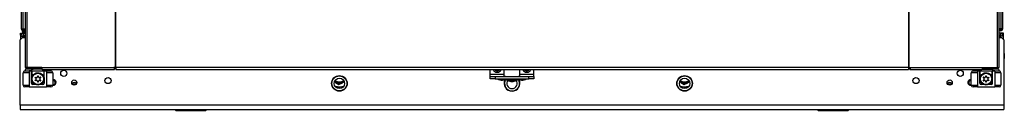
# Model space of a CAD drawing. Units: inches. Extents: x -244 to 40, y -60 to 165.
# Drawn here: x -158 to -127, y 12 to 15 of the extents above; entities that cross this region are included whole.
import ezdxf

# ---------------------------------------------------------------- set-up
doc = ezdxf.new("R2010")
doc.units = ezdxf.units.IN
doc.header["$MEASUREMENT"] = 0
doc.layers.add('TFR-TRI', color=7, linetype='CONTINUOUS')

msp = doc.modelspace()

# ---------------------------------------------------------------- linework, layer by layer
at = {"layer": 'TFR-TRI', "color": 30, "linetype": 'Continuous'}
for p, q in [((-157.92, 95.491), (-157.92, 13.57)), ((-157.867, 95.491), (-157.867, 13.57)), ((-155.044, 95.491), (-155.044, 13.57)), ((-155.026, 13.57), (-155.026, 95.491)), ((-129.711, 95.491), (-129.711, 13.57)), ((-129.694, 13.57), (-129.694, 95.491)), ((-126.871, 13.57), (-126.871, 95.491)), ((-126.818, 13.57), (-126.818, 95.491)), ((-157.905, 13.57), (-157.92, 13.57)), ((-157.867, 13.57), (-157.905, 13.57)), ((-157.388, 13.57), (-157.867, 13.57)), ((-157.388, 13.57), (-155.082, 13.57)), ((-157.388, 13.57), (-157.383, 13.52)), ((-157.383, 13.52), (-157.371, 13.499)), ((-155.044, 13.57), (-155.082, 13.57)), ((-155.082, 13.57), (-155.077, 13.52)), ((-155.077, 13.52), (-155.064, 13.499)), ((-155.072, 13.57), (-155.07, 13.548)), ((-155.07, 13.548), (-155.064, 13.539)), ((-155.064, 13.499), (-155.064, 13.539)), ((-155.035, 13.57), (-155.044, 13.57)), ((-155.026, 13.57), (-155.035, 13.57)), ((-129.711, 13.57), (-155.026, 13.57)), ((-155.026, 13.57), (-155.026, 13.52)), ((-155.026, 13.52), (-155.026, 13.499)), ((-129.711, 13.57), (-129.702, 13.57)), ((-129.711, 13.57), (-129.711, 13.52)), ((-129.711, 13.52), (-129.711, 13.499)), ((-129.702, 13.57), (-129.694, 13.57)), ((-129.694, 13.57), (-129.656, 13.57)), ((-129.668, 13.548), (-129.673, 13.539)), ((-129.673, 13.539), (-129.673, 13.499)), ((-129.661, 13.52), (-129.673, 13.499)), ((-129.665, 13.57), (-129.668, 13.548)), ((-129.656, 13.57), (-129.661, 13.52)), ((-129.656, 13.57), (-127.349, 13.57)), ((-127.354, 13.52), (-127.367, 13.499)), ((-127.349, 13.57), (-127.354, 13.52)), ((-127.349, 13.57), (-126.871, 13.57)), ((-126.871, 13.57), (-126.832, 13.57)), ((-126.832, 13.57), (-126.818, 13.57)), ((-157.371, 13.499), (-155.064, 13.499)), ((-155.026, 13.499), (-129.711, 13.499)), ((-129.673, 13.499), (-127.367, 13.499))]:
    msp.add_line(p, q, dxfattribs=at)
at = {"layer": 'TFR-TRI', "color": 11, "linetype": 'Continuous'}
for p, q in [((-158.041, 94.274), (-158.041, 14.806)), ((-157.978, 14.806), (-157.978, 94.245)), ((-126.765, 94.245), (-126.765, 14.806)), ((-126.702, 14.806), (-126.702, 94.274)), ((-158.041, 14.806), (-158.022, 14.806)), ((-158.022, 14.806), (-157.978, 14.806)), ((-157.978, 14.806), (-157.92, 14.806)), ((-126.765, 14.806), (-126.818, 14.806)), ((-126.72, 14.806), (-126.765, 14.806)), ((-126.702, 14.806), (-126.72, 14.806)), ((-157.92, 14.774), (-157.978, 14.774)), ((-157.978, 14.774), (-157.978, 14.743)), ((-157.978, 14.743), (-157.92, 14.743)), ((-126.818, 14.774), (-126.765, 14.774)), ((-126.765, 14.743), (-126.818, 14.743)), ((-126.765, 14.774), (-126.765, 14.743)), ((-142.399, 12.893), (-142.343, 12.893))]:
    msp.add_line(p, q, dxfattribs=at)
at = {"layer": 'TFR-TRI', "color": 22, "linetype": 'Continuous'}
for p, q in [((-157.946, 14.807), (-157.946, 14.774)), ((-126.818, 14.798), (-126.797, 14.798)), ((-126.797, 14.798), (-126.797, 14.807)), ((-126.756, 14.798), (-126.797, 14.798)), ((-126.749, 14.786), (-126.76, 14.786)), ((-126.735, 14.798), (-126.756, 14.798)), ((-126.74, 14.786), (-126.749, 14.786))]:
    msp.add_line(p, q, dxfattribs=at)
at = {"layer": 'TFR-TRI', "color": 251, "linetype": 'Continuous'}
for p, q in [((-158.001, 14.531), (-158.08, 14.453)), ((-158.001, 14.531), (-157.92, 14.531)), ((-126.818, 14.531), (-126.741, 14.531)), ((-126.663, 14.453), (-126.741, 14.531)), ((-158.08, 12.366), (-158.08, 14.453)), ((-126.663, 14.453), (-126.663, 12.366)), ((-157.005, 12.998), (-157.038, 12.994)), ((-157.037, 13.173), (-157.029, 13.174)), ((-148.004, 13.088), (-148.042, 13.112)), ((-148.004, 13.088), (-147.896, 13.02)), ((-147.896, 13.02), (-147.8, 13.071)), ((-147.8, 13.071), (-147.783, 13.08)), ((-147.724, 13.111), (-147.783, 13.08)), ((-136.981, 13.088), (-137.018, 13.112)), ((-136.981, 13.088), (-136.872, 13.02)), ((-136.872, 13.02), (-136.776, 13.071)), ((-136.776, 13.071), (-136.759, 13.08)), ((-136.701, 13.111), (-136.759, 13.08)), ((-127.737, 12.998), (-127.705, 12.994)), ((-127.706, 13.173), (-127.714, 13.174)), ((-126.663, 12.366), (-158.08, 12.366)), ((-158.08, 12.366), (-158.08, 12.268)), ((-158.08, 12.268), (-158.08, 12.228)), ((-126.663, 12.366), (-126.663, 12.268)), ((-126.663, 12.268), (-126.663, 12.228)), ((-158.08, 12.228), (-126.663, 12.228))]:
    msp.add_line(p, q, dxfattribs=at)
at = {"layer": 'TFR-TRI', "color": 151, "linetype": 'Continuous'}
for p, q in [((-158.06, 14.664), (-157.966, 14.664)), ((-158.06, 14.601), (-158.06, 14.664)), ((-158.06, 14.601), (-158.055, 14.601)), ((-158.06, 14.569), (-158.06, 14.472)), ((-158.06, 14.569), (-158.033, 14.569)), ((-158.033, 14.569), (-157.966, 14.569)), ((-157.966, 14.664), (-157.92, 14.664)), ((-157.966, 14.601), (-157.966, 14.664)), ((-157.966, 14.601), (-157.92, 14.601)), ((-157.966, 14.531), (-157.966, 14.569)), ((-157.966, 14.569), (-157.92, 14.569)), ((-126.777, 14.664), (-126.818, 14.664)), ((-126.777, 14.601), (-126.818, 14.601)), ((-126.777, 14.569), (-126.818, 14.569)), ((-126.682, 14.664), (-126.777, 14.664)), ((-126.777, 14.664), (-126.777, 14.601)), ((-126.777, 14.531), (-126.777, 14.569)), ((-126.71, 14.569), (-126.777, 14.569)), ((-126.682, 14.569), (-126.71, 14.569)), ((-126.682, 14.601), (-126.688, 14.601)), ((-126.682, 14.601), (-126.682, 14.664)), ((-126.682, 14.472), (-126.682, 14.569)), ((-157.796, 13.539), (-157.919, 13.499)), ((-126.824, 13.499), (-126.947, 13.539)), ((-157.815, 13.517), (-157.919, 13.499)), ((-157.919, 13.499), (-157.919, 13.46)), ((-157.919, 13.46), (-157.714, 13.46)), ((-157.714, 13.499), (-157.815, 13.517)), ((-157.661, 13.507), (-157.714, 13.499)), ((-157.714, 13.499), (-157.714, 13.46)), ((-157.714, 13.46), (-157.305, 13.46)), ((-157.481, 13.516), (-157.661, 13.507)), ((-157.372, 13.506), (-157.481, 13.516)), ((-157.305, 13.499), (-157.305, 13.46)), ((-157.305, 13.46), (-157.1, 13.46)), ((-157.1, 13.499), (-157.1, 13.46)), ((-127.643, 13.499), (-127.643, 13.46)), ((-127.643, 13.46), (-127.438, 13.46)), ((-127.438, 13.499), (-127.438, 13.46)), ((-127.438, 13.46), (-127.029, 13.46)), ((-127.082, 13.507), (-127.366, 13.506)), ((-127.029, 13.499), (-127.082, 13.507)), ((-126.925, 13.517), (-127.029, 13.499)), ((-127.029, 13.499), (-127.029, 13.46)), ((-127.029, 13.46), (-126.824, 13.46)), ((-126.824, 13.499), (-126.925, 13.517)), ((-126.824, 13.499), (-126.824, 13.46))]:
    msp.add_line(p, q, dxfattribs=at)
at = {"layer": 'TFR-TRI', "color": 2, "linetype": 'Continuous'}
for p, q in [((-157.979, 14.743), (-158.005, 14.728)), ((-158.005, 14.723), (-158.005, 14.726)), ((-158.005, 14.726), (-158.005, 14.705)), ((-157.948, 14.716), (-158.005, 14.705)), ((-158.005, 14.705), (-157.949, 14.715)), ((-158.005, 14.705), (-158.005, 14.664)), ((-157.962, 14.601), (-157.962, 14.569))]:
    msp.add_line(p, q, dxfattribs=at)
at = {"layer": 'TFR-TRI', "color": 1, "linetype": 'Continuous'}
for p, q in [((-157.954, 14.701), (-157.954, 14.664)), ((-157.954, 14.701), (-157.945, 14.701)), ((-157.945, 14.701), (-157.92, 14.701)), ((-157.929, 14.726), (-157.927, 14.726)), ((-157.927, 14.726), (-157.92, 14.726))]:
    msp.add_line(p, q, dxfattribs=at)
at = {"layer": 'TFR-TRI', "color": 3, "linetype": 'Continuous'}
for p, q in [((-158.091, 14.014), (-158.091, 13.857)), ((-158.091, 14.014), (-158.091, 13.857)), ((-126.652, 14.014), (-126.652, 13.857)), ((-126.652, 14.014), (-126.652, 13.857)), ((-157.982, 13.003), (-157.982, 13.397)), ((-157.924, 13.397), (-157.982, 13.397)), ((-157.785, 13.397), (-157.924, 13.397)), ((-157.923, 13.456), (-157.882, 13.456)), ((-157.882, 13.456), (-157.785, 13.456)), ((-157.711, 13.456), (-157.785, 13.456)), ((-157.785, 13.456), (-157.785, 12.944)), ((-157.711, 13.062), (-157.711, 13.456)), ((-157.234, 13.456), (-157.307, 13.456)), ((-157.307, 13.062), (-157.307, 13.456)), ((-157.234, 13.456), (-157.136, 13.456)), ((-157.234, 13.456), (-157.234, 12.944)), ((-157.095, 13.397), (-157.234, 13.397)), ((-157.136, 13.456), (-157.096, 13.456)), ((-157.037, 13.397), (-157.095, 13.397)), ((-157.037, 13.397), (-157.037, 13.003)), ((-127.706, 13.003), (-127.706, 13.397)), ((-127.648, 13.397), (-127.706, 13.397)), ((-127.509, 13.397), (-127.648, 13.397)), ((-127.647, 13.456), (-127.607, 13.456)), ((-127.607, 13.456), (-127.509, 13.456)), ((-127.436, 13.456), (-127.509, 13.456)), ((-127.509, 13.456), (-127.509, 12.944)), ((-127.436, 13.062), (-127.436, 13.456)), ((-126.958, 13.456), (-127.032, 13.456)), ((-127.032, 13.062), (-127.032, 13.456)), ((-126.958, 13.456), (-126.861, 13.456)), ((-126.958, 13.456), (-126.958, 12.944)), ((-126.819, 13.397), (-126.958, 13.397)), ((-126.861, 13.456), (-126.82, 13.456)), ((-126.761, 13.397), (-126.819, 13.397)), ((-126.761, 13.397), (-126.761, 13.003)), ((-157.982, 13.003), (-157.924, 13.003)), ((-157.924, 13.003), (-157.785, 13.003)), ((-157.882, 12.944), (-157.923, 12.944)), ((-157.785, 12.944), (-157.882, 12.944)), ((-157.785, 12.944), (-157.234, 12.944)), ((-157.711, 13.062), (-157.71, 13.062)), ((-157.71, 13.062), (-157.706, 13.062)), ((-157.595, 13.023), (-157.672, 13.023)), ((-157.347, 13.023), (-157.424, 13.023)), ((-157.313, 13.062), (-157.309, 13.062)), ((-157.309, 13.062), (-157.307, 13.062)), ((-157.234, 13.003), (-157.095, 13.003)), ((-157.136, 12.944), (-157.234, 12.944)), ((-157.096, 12.944), (-157.136, 12.944)), ((-157.095, 13.003), (-157.037, 13.003)), ((-142.066, 13.165), (-142.677, 13.165)), ((-127.706, 13.003), (-127.648, 13.003)), ((-127.648, 13.003), (-127.509, 13.003)), ((-127.607, 12.944), (-127.647, 12.944)), ((-127.509, 12.944), (-127.607, 12.944)), ((-127.509, 12.944), (-126.958, 12.944)), ((-127.436, 13.062), (-127.434, 13.062)), ((-127.434, 13.062), (-127.43, 13.062)), ((-127.319, 13.023), (-127.396, 13.023)), ((-127.071, 13.023), (-127.148, 13.023)), ((-127.037, 13.062), (-127.033, 13.062)), ((-127.033, 13.062), (-127.032, 13.062)), ((-126.958, 13.003), (-126.819, 13.003)), ((-126.861, 12.944), (-126.958, 12.944)), ((-126.82, 12.944), (-126.861, 12.944)), ((-126.819, 13.003), (-126.761, 13.003))]:
    msp.add_line(p, q, dxfattribs=at)
at = {"layer": 'TFR-TRI', "color": 113, "linetype": 'Continuous'}
for p, q in [((-157.883, 13.539), (-157.883, 13.57)), ((-157.863, 13.539), (-157.883, 13.539)), ((-157.812, 13.539), (-157.863, 13.539)), ((-157.812, 13.57), (-157.812, 13.539)), ((-157.386, 13.539), (-157.812, 13.539)), ((-155.026, 13.539), (-155.064, 13.539)), ((-129.673, 13.539), (-129.711, 13.539)), ((-126.931, 13.539), (-127.351, 13.539)), ((-126.931, 13.539), (-126.931, 13.57)), ((-126.88, 13.539), (-126.931, 13.539)), ((-126.86, 13.539), (-126.88, 13.539)), ((-126.86, 13.57), (-126.86, 13.539))]:
    msp.add_line(p, q, dxfattribs=at)
at = {"layer": 'TFR-TRI', "color": 163, "linetype": 'Continuous'}
for p, q in [((-157.706, 13.46), (-157.706, 13.24)), ((-157.706, 13.243), (-157.701, 13.262)), ((-157.706, 13.24), (-157.706, 13.243)), ((-157.706, 13.062), (-157.706, 13.24)), ((-157.701, 13.262), (-157.665, 13.327)), ((-157.665, 13.327), (-157.618, 13.369)), ((-157.618, 13.369), (-157.569, 13.392)), ((-157.569, 13.392), (-157.521, 13.401)), ((-157.521, 13.401), (-157.472, 13.397)), ((-157.472, 13.397), (-157.428, 13.384)), ((-157.428, 13.384), (-157.379, 13.352)), ((-157.379, 13.352), (-157.334, 13.297)), ((-157.334, 13.297), (-157.317, 13.258)), ((-157.317, 13.258), (-157.314, 13.245)), ((-157.314, 13.245), (-157.313, 13.24)), ((-157.313, 13.24), (-157.313, 13.46)), ((-157.313, 13.24), (-157.313, 13.24)), ((-157.313, 13.24), (-157.313, 13.062)), ((-127.43, 13.46), (-127.43, 13.24)), ((-127.43, 13.243), (-127.425, 13.262)), ((-127.43, 13.24), (-127.43, 13.243)), ((-127.43, 13.062), (-127.43, 13.24)), ((-127.425, 13.262), (-127.389, 13.327)), ((-127.389, 13.327), (-127.342, 13.369)), ((-127.342, 13.369), (-127.293, 13.392)), ((-127.293, 13.392), (-127.245, 13.401)), ((-127.245, 13.401), (-127.196, 13.397)), ((-127.196, 13.397), (-127.153, 13.384)), ((-127.153, 13.384), (-127.103, 13.352)), ((-127.103, 13.352), (-127.058, 13.297)), ((-127.058, 13.297), (-127.041, 13.258)), ((-127.041, 13.258), (-127.038, 13.245)), ((-127.038, 13.245), (-127.037, 13.24)), ((-127.037, 13.24), (-127.037, 13.46)), ((-127.037, 13.24), (-127.037, 13.24)), ((-127.037, 13.24), (-127.037, 13.062))]:
    msp.add_line(p, q, dxfattribs=at)
at = {"layer": 'TFR-TRI', "color": 135, "linetype": 'Continuous'}
for p, q in [((-143.07, 13.342), (-143.07, 13.499)), ((-143.07, 13.3), (-143.07, 13.342)), ((-142.618, 13.342), (-143.07, 13.342)), ((-143.07, 13.283), (-143.07, 13.3)), ((-143.07, 13.204), (-143.07, 13.283)), ((-143.07, 13.283), (-143.024, 13.283)), ((-143.024, 13.283), (-142.913, 13.283)), ((-142.913, 13.283), (-141.83, 13.283)), ((-142.913, 13.283), (-142.913, 13.204)), ((-142.618, 13.342), (-142.618, 13.499)), ((-142.618, 13.318), (-142.618, 13.342)), ((-142.618, 13.298), (-142.618, 13.318)), ((-142.618, 13.296), (-142.618, 13.298)), ((-142.616, 13.29), (-142.618, 13.296)), ((-142.611, 13.286), (-142.616, 13.29)), ((-142.603, 13.283), (-142.611, 13.286)), ((-142.591, 13.283), (-142.603, 13.283)), ((-142.578, 13.283), (-142.591, 13.283)), ((-142.162, 13.283), (-142.165, 13.283)), ((-142.15, 13.283), (-142.162, 13.283)), ((-142.14, 13.283), (-142.15, 13.283)), ((-142.132, 13.286), (-142.14, 13.283)), ((-142.127, 13.29), (-142.132, 13.286)), ((-142.125, 13.298), (-142.127, 13.29)), ((-142.125, 13.342), (-142.125, 13.499)), ((-142.125, 13.318), (-142.125, 13.342)), ((-141.673, 13.342), (-142.125, 13.342)), ((-142.125, 13.298), (-142.125, 13.318)), ((-141.83, 13.204), (-141.83, 13.283)), ((-141.83, 13.283), (-141.719, 13.283)), ((-141.719, 13.283), (-141.673, 13.283)), ((-141.673, 13.342), (-141.673, 13.499)), ((-141.673, 13.3), (-141.673, 13.342)), ((-141.673, 13.283), (-141.673, 13.3)), ((-141.673, 13.283), (-141.673, 13.204)), ((-143.024, 13.204), (-143.07, 13.204)), ((-142.913, 13.204), (-143.024, 13.204)), ((-142.913, 13.204), (-141.83, 13.204)), ((-141.719, 13.204), (-141.83, 13.204)), ((-141.673, 13.204), (-141.719, 13.204))]:
    msp.add_line(p, q, dxfattribs=at)
at = {"layer": 'TFR-TRI', "color": 44, "linetype": 'Continuous'}
for p, q in [((-153.14, 12.228), (-153.108, 12.196)), ((-153.108, 12.196), (-153.071, 12.196)), ((-153.071, 12.196), (-152.967, 12.196)), ((-152.967, 12.196), (-152.811, 12.196)), ((-152.811, 12.196), (-152.628, 12.196)), ((-152.628, 12.196), (-152.444, 12.196)), ((-152.444, 12.196), (-152.288, 12.196)), ((-152.288, 12.196), (-152.184, 12.196)), ((-152.184, 12.196), (-152.147, 12.196)), ((-152.147, 12.196), (-152.115, 12.228)), ((-132.628, 12.228), (-132.595, 12.196)), ((-132.595, 12.196), (-132.559, 12.196)), ((-132.559, 12.196), (-132.455, 12.196)), ((-132.455, 12.196), (-132.299, 12.196)), ((-132.299, 12.196), (-132.115, 12.196)), ((-132.115, 12.196), (-131.931, 12.196)), ((-131.931, 12.196), (-131.775, 12.196)), ((-131.775, 12.196), (-131.671, 12.196)), ((-131.671, 12.196), (-131.635, 12.196)), ((-131.635, 12.196), (-131.603, 12.228))]:
    msp.add_line(p, q, dxfattribs=at)
at = {"layer": 'TFR-TRI', "color": 252, "linetype": 'Continuous'}
for centre, radius in [((-157.509, 13.2), 0.197), ((-157.509, 13.2), 0.182), ((-147.883, 13.058), 0.249), ((-147.883, 13.058), 0.24), ((-147.883, 13.058), 0.167), ((-136.86, 13.058), 0.249), ((-136.86, 13.058), 0.24), ((-136.86, 13.058), 0.167), ((-127.234, 13.2), 0.197), ((-127.234, 13.2), 0.182)]:
    msp.add_circle(centre, radius, dxfattribs=at)
at = {"layer": 'TFR-TRI', "color": 251, "linetype": 'Continuous'}
for centre, radius in [((-156.682, 13.381), 0.0984), ((-155.271, 13.15), 0.0984), ((-147.883, 13.058), 0.25), ((-136.86, 13.058), 0.25), ((-129.472, 13.15), 0.0984), ((-128.06, 13.381), 0.0984), ((-156.348, 13.086), 0.0827), ((-128.395, 13.086), 0.0827)]:
    msp.add_circle(centre, radius, dxfattribs=at)
at = {"layer": 'TFR-TRI', "color": 11, "linetype": 'Continuous'}
for centre, radius, start, end in [((-157.978, 14.806), 0.063, 180, 270), ((-157.978, 14.806), 0.0315, 180, 270), ((-126.765, 14.806), 0.0315, 270, 0), ((-126.765, 14.806), 0.063, 270, 0), ((-142.371, 13.366), 0.25, 237.0713, 270), ((-142.371, 13.366), 0.25, 270, 302.9287)]:
    msp.add_arc(centre, radius, start, end, dxfattribs=at)
at = {"layer": 'TFR-TRI', "color": 2, "linetype": 'Continuous'}
msp.add_arc((-126.797, 14.837), 0.063, 270, 321.3169, dxfattribs=at)
at = {"layer": 'TFR-TRI', "color": 151, "linetype": 'Continuous'}
for centre, radius, start, end in [((-157.966, 14.569), 0.0945, 90, 180), ((-157.966, 14.569), 0.0315, 90, 180), ((-126.777, 14.569), 0.0945, 0, 90), ((-126.777, 14.569), 0.0315, 0, 90)]:
    msp.add_arc(centre, radius, start, end, dxfattribs=at)
at = {"layer": 'TFR-TRI', "color": 1, "linetype": 'Continuous'}
msp.add_arc((-157.929, 14.701), 0.025, 90, 180, dxfattribs=at)
at = {"layer": 'TFR-TRI', "color": 3, "linetype": 'Continuous'}
for centre, radius, start, end in [((-157.923, 13.397), 0.0591, 90, 180), ((-157.096, 13.397), 0.0591, 0, 90), ((-142.844, 13.564), 0.107, 217.4681, 322.5319), ((-141.899, 13.564), 0.107, 217.4681, 322.5319), ((-127.647, 13.397), 0.0591, 90, 180), ((-126.82, 13.397), 0.0591, 0, 90), ((-157.923, 13.003), 0.0591, 180, 270), ((-157.672, 13.062), 0.0394, 180, 270), ((-157.347, 13.062), 0.0394, 270, 0), ((-157.096, 13.003), 0.0591, 270, 0), ((-142.677, 13.558), 0.394, 244.1573, 270), ((-142.066, 13.558), 0.394, 270, 295.8427), ((-127.647, 13.003), 0.0591, 180, 270), ((-127.396, 13.062), 0.0394, 180, 270), ((-127.071, 13.062), 0.0394, 270, 0), ((-126.82, 13.003), 0.0591, 270, 0)]:
    msp.add_arc(centre, radius, start, end, dxfattribs=at)
at = {"layer": 'TFR-TRI', "color": 252, "linetype": 'Continuous'}
for centre, radius, start, end in [((-157.596, 13.25), 0.005, 79.2284, 220.7716), ((-157.948, 12.947), 0.459, 33.8583, 40.7716), ((-157.509, 13.706), 0.459, 259.2284, 266.1417), ((-157.54, 13.253), 0.005, 266.1417, 333.8583), ((-157.948, 13.453), 0.459, 333.8583, 340.7716), ((-157.509, 13.3), 0.005, 19.2284, 160.7716), ((-157.071, 13.453), 0.459, 199.2284, 206.1417), ((-157.479, 13.253), 0.005, 206.1417, 273.8583), ((-157.509, 13.706), 0.459, 273.8583, 280.7716), ((-157.071, 12.947), 0.459, 139.2284, 146.1417), ((-157.423, 13.25), 0.005, 319.2284, 100.7716), ((-127.32, 13.25), 0.005, 79.2284, 220.7716), ((-127.672, 12.947), 0.459, 33.8583, 40.7716), ((-127.234, 13.706), 0.459, 259.2284, 266.1417), ((-127.264, 13.253), 0.005, 266.1417, 333.8583), ((-127.672, 13.453), 0.459, 333.8583, 340.7716), ((-127.234, 13.3), 0.005, 19.2284, 160.7716), ((-126.795, 13.453), 0.459, 199.2284, 206.1417), ((-127.203, 13.253), 0.005, 206.1417, 273.8583), ((-127.234, 13.706), 0.459, 273.8583, 280.7716), ((-126.795, 12.947), 0.459, 139.2284, 146.1417), ((-127.147, 13.25), 0.005, 319.2284, 100.7716), ((-157.596, 13.15), 0.005, 139.2284, 280.7716), ((-157.948, 13.453), 0.459, 319.2284, 326.1417), ((-157.509, 12.694), 0.459, 93.8583, 100.7716), ((-157.571, 13.2), 0.005, 326.1417, 33.8583), ((-157.54, 13.147), 0.005, 26.1417, 93.8583), ((-157.948, 12.947), 0.459, 19.2284, 26.1417), ((-157.509, 13.1), 0.005, 199.2284, 340.7716), ((-157.071, 12.947), 0.459, 153.8583, 160.7716), ((-157.479, 13.147), 0.005, 86.1417, 153.8583), ((-157.509, 12.694), 0.459, 79.2284, 86.1417), ((-157.448, 13.2), 0.005, 146.1417, 213.8583), ((-157.071, 13.453), 0.459, 213.8583, 220.7716), ((-157.423, 13.15), 0.005, 259.2284, 40.7716), ((-142.371, 13.058), 0.249, 154.7888, 270), ((-142.371, 13.058), 0.24, 153.6806, 26.3194), ((-142.371, 13.058), 0.167, 140.5912, 270), ((-142.371, 13.366), 0.249, 237.0769, 270), ((-142.371, 13.366), 0.24, 237.1556, 302.8444), ((-142.371, 13.058), 0.167, 270, 39.4088), ((-142.371, 13.058), 0.249, 270, 25.2112), ((-142.371, 13.366), 0.249, 270, 302.9231), ((-127.32, 13.15), 0.005, 139.2284, 280.7716), ((-127.672, 13.453), 0.459, 319.2284, 326.1417), ((-127.234, 12.694), 0.459, 93.8583, 100.7716), ((-127.295, 13.2), 0.005, 326.1417, 33.8583), ((-127.264, 13.147), 0.005, 26.1417, 93.8583), ((-127.672, 12.947), 0.459, 19.2284, 26.1417), ((-127.234, 13.1), 0.005, 199.2284, 340.7716), ((-126.795, 12.947), 0.459, 153.8583, 160.7716), ((-127.203, 13.147), 0.005, 86.1417, 153.8583), ((-127.234, 12.694), 0.459, 79.2284, 86.1417), ((-127.172, 13.2), 0.005, 146.1417, 213.8583), ((-126.795, 13.453), 0.459, 213.8583, 220.7716), ((-127.147, 13.15), 0.005, 259.2284, 40.7716)]:
    msp.add_arc(centre, radius, start, end, dxfattribs=at)
at = {"layer": 'TFR-TRI', "color": 135, "linetype": 'Continuous'}
for centre, start, end in [((-142.844, 13.564), 206.1, 270), ((-142.844, 13.564), 270, 333.9), ((-141.899, 13.564), 206.1, 270), ((-141.899, 13.564), 270, 333.9)]:
    msp.add_arc(centre, 0.148, start, end, dxfattribs=at)
at = {"layer": 'TFR-TRI', "color": 163, "linetype": 'Continuous'}
for centre, start, end in [((-157.667, 13.062), 180, 270), ((-157.352, 13.062), 270, 0), ((-127.391, 13.062), 180, 270), ((-127.076, 13.062), 270, 0)]:
    msp.add_arc(centre, 0.0394, start, end, dxfattribs=at)
at = {"layer": 'TFR-TRI', "color": 63, "linetype": 'Continuous'}
for centre, radius, start, end in [((-157.017, 13.081), 0.0807, 90, 104.3606), ((-157.017, 13.081), 0.0807, 255.6394, 90), ((-157.017, 13.081), 0.0786, 270, 104.7488), ((-157.017, 13.081), 0.0589, 90, 109.8506), ((-157.017, 13.081), 0.0589, 250.155, 90), ((-157.017, 13.081), 0.0786, 255.2456, 270), ((-156.348, 13.081), 0.0589, 238.1681, 301.8319), ((-128.395, 13.081), 0.0589, 238.1681, 301.8319), ((-127.726, 13.081), 0.0807, 90, 284.1187), ((-127.726, 13.081), 0.0786, 75.5044, 270), ((-127.726, 13.081), 0.0589, 90, 289.5075), ((-127.726, 13.081), 0.0807, 75.8813, 90), ((-127.726, 13.081), 0.0589, 70.4869, 90), ((-127.726, 13.081), 0.0786, 270, 284.5013)]:
    msp.add_arc(centre, radius, start, end, dxfattribs=at)
at = {"layer": 'TFR-TRI', "color": 251, "linetype": 'Continuous'}
for centre, radius, start, end in [((-157.017, 13.086), 0.0886, 277.5946, 97.5946), ((-147.883, 13.361), 0.285, 237.0825, 270), ((-147.883, 13.361), 0.413, 249.6037, 270), ((-147.883, 13.361), 0.256, 236.4075, 270), ((-147.883, 13.361), 0.298, 246.0301, 289.6502), ((-147.883, 13.361), 0.256, 270, 303.5925), ((-147.883, 13.361), 0.285, 270, 302.9175), ((-147.883, 13.361), 0.413, 270, 290.3963), ((-142.371, 13.058), 0.25, 154.8562, 270), ((-142.371, 13.058), 0.25, 270, 25.1438), ((-136.86, 13.361), 0.285, 237.0825, 270), ((-136.86, 13.361), 0.413, 249.6037, 270), ((-136.86, 13.361), 0.256, 236.4075, 270), ((-136.86, 13.361), 0.298, 246.0301, 289.6502), ((-136.86, 13.361), 0.256, 270, 303.5925), ((-136.86, 13.361), 0.285, 270, 302.9175), ((-136.86, 13.361), 0.413, 270, 290.3963), ((-127.726, 13.086), 0.0886, 82.4054, 262.4054)]:
    msp.add_arc(centre, radius, start, end, dxfattribs=at)
at = {"layer": 'TFR-TRI', "color": 7, "linetype": 'Continuous'}
for centre, radius, start, end in [((-156.348, 12.954), 0.128, 90, 127.08), ((-156.348, 12.954), 0.0827, 90, 127.1475), ((-156.348, 12.954), 0.128, 52.92, 90), ((-156.348, 12.954), 0.0827, 52.8525, 90), ((-128.395, 12.954), 0.128, 52.9256, 127.0744), ((-128.395, 12.954), 0.0827, 90, 127.1475), ((-128.395, 12.954), 0.0827, 52.8525, 90)]:
    msp.add_arc(centre, radius, start, end, dxfattribs=at)

doc.saveas('drawing.dxf')
